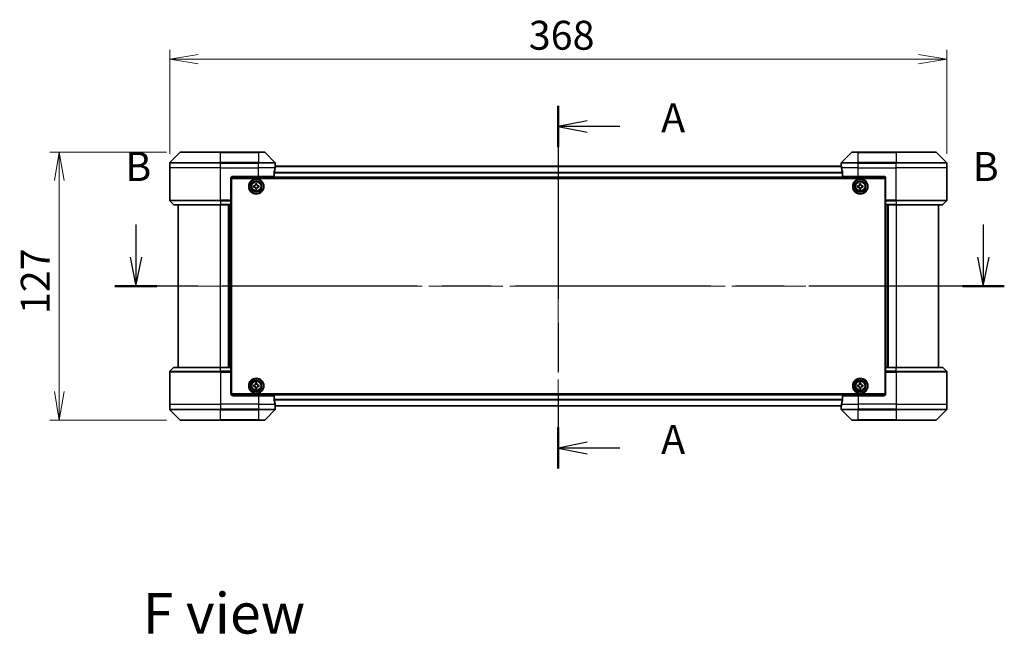
# Model space of a CAD drawing. Units: millimetres. Extents: x 65 to 9314, y 36 to 1582.
# Drawn here: x 2415 to 2881, y 624 to 915 of the extents above; entities that cross this region are included whole.
import ezdxf

# ---------------------------------------------------------------- set-up
doc = ezdxf.new("R2010")
doc.units = ezdxf.units.MM
doc.header["$LTSCALE"] = 4.5
doc.linetypes.add('CHAIN', pattern=[0.3543, 0.2362, -0.0295, 0.0591, -0.0295])
doc.layers.get('Defpoints').update_dxf_attribs({"lineweight": 25})
for name, color, linetype, lineweight in [('Centerline (ISO)', 131, 'Continuous', 18), ('Dimension (ISO)', 7, 'Continuous', 18), ('Section Line (ISO)', 7, 'CHAIN', 25), ('Symbol (ISO)', 7, 'Continuous', 18), ('Visible (ISO)', 7, 'Continuous', 35), ('Visible Narrow (ISO)', 7, 'Continuous', 25)]:
    doc.layers.add(name, color=color, linetype=linetype, lineweight=lineweight)
doc.styles.add('Note Text (TK)', font='MS PGothic.ttf')
doc.dimstyles.new('Default - Method 1b (TK)', dxfattribs={"dimscale": 4.5, "dimtxt": 2.5, "dimasz": 2.5, "dimexe": 1, "dimexo": 1.5, "dimgap": 1, "dimtad": 1, "dimdsep": 46, "dimtxsty": 'Note Text (TK)', "dimblk": 'OPEN', "dimcen": 0.09, "dimdle": 5, "dimclrd": 100, "dimclre": 100, "dimclrt": 7, "dimadec": 1, "dimazin": 1, "dimtfac": 1, "dimtmove": 0, "dimatfit": 3, "dimldrblk": 'OPEN', "dimfxl": 1, "dimtolj": 1, "dimlwd": -1, "dimlwe": -1, "dimarcsym": 0})

# ---------------------------------------------------------------- blocks, each defined once
blk = doc.blocks.new('2dTransSection0')
at = {"layer": 'Section Line (ISO)', "linetype": 'CHAIN', "ltscale": 15.639195}
blk.add_line((166.418, 160.358), (166.418, 129.112), dxfattribs=at)
at = {"layer": 'Section Line (ISO)', "linetype": 'Continuous', "lineweight": 50}
for p, q in [((166.418, 160.358), (166.418, 156.817)), ((166.418, 132.653), (166.418, 129.112))]:
    blk.add_line(p, q, dxfattribs=at)
at = {"layer": 'Section Line (ISO)', "linetype": 'Continuous'}
for p, q in [((168.918, 159.088), (166.418, 158.588)), ((168.918, 158.588), (166.418, 158.588)), ((166.418, 158.588), (168.918, 158.088)), ((171.722, 158.588), (168.918, 158.588)), ((168.918, 131.383), (166.418, 130.883)), ((168.918, 130.883), (166.418, 130.883)), ((166.418, 130.883), (168.918, 130.383)), ((171.722, 130.883), (168.918, 130.883))]:
    blk.add_line(p, q, dxfattribs=at)
at = {"layer": 'Section Line (ISO)', "char_height": 2.5, "attachment_point": 7, "style": 'Note Text (TK)'}
for insert in [(175.27, 157.301), (175.27, 129.596)]:
    blk.add_mtext('A', dxfattribs=dict(at, insert=insert))
blk = doc.blocks.new('2dTransSection1')
at = {"layer": 'Section Line (ISO)', "linetype": 'Continuous'}
for p, q in [((130.059, 150.15), (130.059, 147.333)), ((203.01, 150.15), (203.01, 147.333)), ((129.559, 147.333), (130.059, 144.833)), ((130.059, 147.333), (130.059, 144.833)), ((130.059, 144.833), (130.559, 147.333)), ((202.51, 147.333), (203.01, 144.833)), ((203.01, 147.333), (203.01, 144.833)), ((203.01, 144.833), (203.51, 147.333))]:
    blk.add_line(p, q, dxfattribs=at)
at = {"layer": 'Section Line (ISO)', "linetype": 'CHAIN', "ltscale": 15.838714}
blk.add_line((204.816, 144.833), (128.253, 144.833), dxfattribs=at)
at = {"layer": 'Section Line (ISO)', "linetype": 'Continuous', "lineweight": 50}
for p, q in [((131.865, 144.833), (128.253, 144.833)), ((204.816, 144.833), (201.205, 144.833))]:
    blk.add_line(p, q, dxfattribs=at)
at = {"layer": 'Section Line (ISO)', "char_height": 2.5, "attachment_point": 7, "style": 'Note Text (TK)'}
for insert in [(129.139, 153.104), (202.091, 153.104)]:
    blk.add_mtext('B', dxfattribs=dict(at, insert=insert))
blk = doc.blocks.new('_Open')
at = {"color": 0, "linetype": 'ByBlock', "lineweight": -2}
for p, q in [((-1, 0.167), (0, 0)), ((-1, -0.167), (0, 0)), ((0, 0), (-1, 0))]:
    blk.add_line(p, q, dxfattribs=at)
blk = doc.blocks.new('*D30')
at = {"layer": 'Defpoints', "color": 0}
for p in [(2854.3, 896.11), (2486.3, 844.58), (2854.3, 844.58)]:
    blk.add_point(p, dxfattribs=at)
at = {"layer": 'Dimension (ISO)', "color": 100}
for p, q in [((2486.3, 851.33), (2486.3, 900.61)), ((2854.3, 851.33), (2854.3, 900.61)), ((2499.8, 896.11), (2840.8, 896.11))]:
    blk.add_line(p, q, dxfattribs=at)
at = {"layer": 'Dimension (ISO)', "color": 100, "xscale": 13.5, "yscale": 13.5, "zscale": 13.5, "rotation": 180}
blk.add_blockref('_Open', (2486.3, 896.11), dxfattribs=at)
at = {"layer": 'Dimension (ISO)', "color": 100, "xscale": 13.5, "yscale": 13.5, "zscale": 13.5}
blk.add_blockref('_Open', (2854.3, 896.11), dxfattribs=at)
at = {"layer": 'Dimension (ISO)', "color": 7, "insert": (2656.33, 907.46), "char_height": 11.25, "attachment_point": 4, "style": 'Note Text (TK)'}
blk.add_mtext('\\A1;\\fMS PGothic|b0|i0;{\\H13.6950;368', dxfattribs=at)
blk = doc.blocks.new('*D31')
at = {"layer": 'Defpoints', "color": 0}
for p in [(2434.01, 852.08), (2491.51, 852.08), (2491.51, 725.08)]:
    blk.add_point(p, dxfattribs=at)
at = {"layer": 'Dimension (ISO)', "color": 100}
for p, q in [((2484.76, 852.08), (2429.51, 852.08)), ((2434.01, 738.58), (2434.01, 838.58)), ((2484.76, 725.08), (2429.51, 725.08))]:
    blk.add_line(p, q, dxfattribs=at)
at = {"layer": 'Dimension (ISO)', "color": 100, "xscale": 13.5, "yscale": 13.5, "zscale": 13.5}
for p, rotation in [((2434.01, 852.08), 90), ((2434.01, 725.08), 270)]:
    blk.add_blockref('_Open', p, dxfattribs=dict(at, rotation=rotation))
at = {"layer": 'Dimension (ISO)', "color": 7, "insert": (2422.66, 775.32), "char_height": 11.25, "attachment_point": 4, "rotation": 90, "style": 'Note Text (TK)'}
blk.add_mtext('\\A1;\\fMS PGothic|b0|i0;{\\H13.6950;127', dxfattribs=at)

msp = doc.modelspace()

# ---------------------------------------------------------------- linework, layer by layer
at = {"layer": 'Centerline (ISO)', "linetype": 'CHAIN', "ltscale": 23.990969}
for p, q in [((2670.2998, 859.134), (2670.2998, 718.034)), ((2864.0498, 788.584), (2476.5498, 788.584))]:
    msp.add_line(p, q, dxfattribs=at)
at = {"layer": 'Visible (ISO)'}
for p, q in [((2491.1533, 851.9375), (2486.4462, 847.2304)), ((2491.5069, 852.084), (2510.2998, 852.084)), ((2528.2998, 852.084), (2510.2998, 852.084)), ((2528.2998, 852.084), (2531.0927, 852.084)), ((2536.1533, 847.2304), (2531.4462, 851.9375)), ((2809.1533, 851.9375), (2804.4462, 847.2304)), ((2809.5069, 852.084), (2812.2998, 852.084)), ((2830.2998, 852.084), (2812.2998, 852.084)), ((2830.2998, 852.084), (2849.0927, 852.084)), ((2854.1533, 847.2304), (2849.4462, 851.9375)), ((2486.2998, 844.584), (2486.2998, 846.8769)), ((2486.2998, 829.2911), (2486.2998, 844.584)), ((2804.3276, 845.384), (2536.272, 845.384)), ((2536.2998, 845.584), (2536.2917, 845.584)), ((2536.2998, 845.584), (2536.2998, 846.8769)), ((2536.2998, 845.384), (2536.2998, 845.584)), ((2804.2998, 845.584), (2804.2998, 846.8769)), ((2804.2998, 845.584), (2804.2998, 845.384)), ((2804.3079, 845.584), (2804.2998, 845.584)), ((2854.2998, 844.584), (2854.2998, 846.8769)), ((2854.2998, 829.2911), (2854.2998, 844.584)), ((2515.2998, 839.584), (2515.2998, 829.2911)), ((2515.3459, 839.884), (2825.2537, 839.884)), ((2515.5498, 737.584), (2515.5498, 839.584)), ((2515.5498, 839.584), (2825.0498, 839.584)), ((2516.2998, 840.584), (2528.2998, 840.584)), ((2535.716, 840.584), (2528.2998, 840.584)), ((2535.716, 840.584), (2535.716, 842.4754)), ((2804.8836, 842.4754), (2804.8836, 840.584)), ((2812.2998, 840.584), (2804.8836, 840.584)), ((2812.2998, 840.584), (2824.2998, 840.584)), ((2825.0498, 839.584), (2825.0498, 737.584)), ((2825.2998, 839.584), (2825.2998, 829.2911)), ((2515.5498, 836.384), (2515.2998, 836.384)), ((2515.5498, 835.884), (2515.2998, 835.884)), ((2515.5498, 835.384), (2515.2998, 835.384)), ((2526.0448, 836.1258), (2526.5072, 836.1334)), ((2526.0551, 835.5009), (2526.0448, 836.1258)), ((2526.5176, 835.5085), (2526.0551, 835.5009)), ((2526.9667, 837.0787), (2527.5916, 837.089)), ((2526.9743, 836.6162), (2526.9667, 837.0787)), ((2527.008, 834.579), (2527.0003, 835.0414)), ((2527.6329, 834.5893), (2527.008, 834.579)), ((2527.5916, 837.089), (2527.5993, 836.6265)), ((2527.6252, 835.0517), (2527.6329, 834.5893)), ((2528.082, 836.1594), (2528.5445, 836.1671)), ((2528.5548, 835.5422), (2528.0923, 835.5345)), ((2528.5445, 836.1671), (2528.5548, 835.5422)), ((2812.0483, 836.1404), (2812.5108, 836.1427)), ((2812.0513, 835.5154), (2812.0483, 836.1404)), ((2812.5138, 835.5177), (2812.0513, 835.5154)), ((2812.9812, 837.0825), (2813.6062, 837.0855)), ((2812.9835, 836.62), (2812.9812, 837.0825)), ((2812.9933, 834.5825), (2812.9911, 835.045)), ((2813.6183, 834.5855), (2812.9933, 834.5825)), ((2813.6062, 837.0855), (2813.6085, 836.623)), ((2813.6161, 835.048), (2813.6183, 834.5855)), ((2814.0858, 836.1503), (2814.5483, 836.1525)), ((2814.5513, 835.5275), (2814.0888, 835.5253)), ((2814.5483, 836.1525), (2814.5513, 835.5275)), ((2825.2998, 836.384), (2825.0498, 836.384)), ((2825.2998, 835.884), (2825.0498, 835.884)), ((2825.2998, 835.384), (2825.0498, 835.384)), ((2515.2998, 833.384), (2515.5498, 833.384)), ((2515.5498, 830.384), (2515.2998, 830.384)), ((2825.0498, 833.384), (2825.2998, 833.384)), ((2825.2998, 830.384), (2825.0498, 830.384)), ((2486.4462, 828.9375), (2488.1533, 827.2304)), ((2510.2998, 827.084), (2488.5069, 827.084)), ((2490.2998, 827.084), (2490.2998, 750.084)), ((2510.2998, 827.084), (2515.2998, 827.084)), ((2514.2998, 750.084), (2514.2998, 827.084)), ((2515.2998, 829.384), (2515.5498, 829.384)), ((2515.2998, 829.2911), (2515.2998, 828.9375)), ((2515.5498, 829.084), (2515.2998, 829.084)), ((2515.2998, 827.2304), (2515.2998, 828.9375)), ((2515.2998, 827.2304), (2515.2998, 827.084)), ((2515.2998, 750.084), (2515.2998, 827.084)), ((2825.0498, 829.384), (2825.2998, 829.384)), ((2825.2998, 829.084), (2825.0498, 829.084)), ((2825.2998, 828.9375), (2825.2998, 829.2911)), ((2825.2998, 828.9375), (2825.2998, 827.2304)), ((2825.2998, 827.084), (2825.2998, 827.2304)), ((2825.2998, 827.084), (2825.2998, 750.084)), ((2825.2998, 827.084), (2830.2998, 827.084)), ((2826.2998, 827.084), (2826.2998, 750.084)), ((2852.0927, 827.084), (2830.2998, 827.084)), ((2850.2998, 750.084), (2850.2998, 827.084)), ((2854.1533, 828.9375), (2852.4462, 827.2304)), ((2486.2998, 747.8769), (2486.2998, 732.584)), ((2486.4462, 748.2304), (2488.1533, 749.9375)), ((2488.5069, 750.084), (2510.2998, 750.084)), ((2515.2998, 750.084), (2510.2998, 750.084)), ((2515.2998, 750.084), (2515.2998, 749.9375)), ((2515.2998, 748.2304), (2515.2998, 749.9375)), ((2515.2998, 748.2304), (2515.2998, 747.8769)), ((2515.2998, 748.084), (2515.5498, 748.084)), ((2515.2998, 737.584), (2515.2998, 747.8769)), ((2515.5498, 747.784), (2515.2998, 747.784)), ((2515.2998, 746.784), (2515.5498, 746.784)), ((2825.0498, 748.084), (2825.2998, 748.084)), ((2825.2998, 747.784), (2825.0498, 747.784)), ((2825.0498, 746.784), (2825.2998, 746.784)), ((2825.2998, 749.9375), (2825.2998, 750.084)), ((2830.2998, 750.084), (2825.2998, 750.084)), ((2825.2998, 749.9375), (2825.2998, 748.2304)), ((2825.2998, 747.8769), (2825.2998, 748.2304)), ((2825.2998, 737.584), (2825.2998, 747.8769)), ((2830.2998, 750.084), (2852.0927, 750.084)), ((2854.1533, 748.2304), (2852.4462, 749.9375)), ((2854.2998, 747.8769), (2854.2998, 732.584)), ((2515.5498, 743.784), (2515.2998, 743.784)), ((2515.2998, 741.784), (2515.5498, 741.784)), ((2515.2998, 741.284), (2515.5498, 741.284)), ((2526.0472, 741.6358), (2526.5097, 741.6398)), ((2526.0525, 741.0108), (2526.0472, 741.6358)), ((2526.9766, 742.5813), (2527.6016, 742.5866)), ((2526.9806, 742.1188), (2526.9766, 742.5813)), ((2527.6016, 742.5866), (2527.6056, 742.1241)), ((2528.0846, 741.6532), (2528.5471, 741.6571)), ((2528.5471, 741.6571), (2528.5524, 741.0322)), ((2812.0498, 741.0215), (2812.0498, 741.6465)), ((2812.0498, 741.6465), (2812.5123, 741.6465)), ((2812.9873, 742.1215), (2812.9873, 742.584)), ((2812.9873, 742.584), (2813.6123, 742.584)), ((2813.6123, 742.584), (2813.6123, 742.1215)), ((2814.0873, 741.6465), (2814.5498, 741.6465)), ((2814.5498, 741.6465), (2814.5498, 741.0215)), ((2825.2998, 743.784), (2825.0498, 743.784)), ((2825.0498, 741.784), (2825.2998, 741.784)), ((2825.0498, 741.284), (2825.2998, 741.284)), ((2515.2998, 740.784), (2515.5498, 740.784)), ((2825.2537, 737.284), (2515.3459, 737.284)), ((2825.0498, 737.584), (2515.5498, 737.584)), ((2526.515, 741.0148), (2526.0525, 741.0108)), ((2526.998, 740.0814), (2526.994, 740.5438)), ((2527.6229, 740.0867), (2526.998, 740.0814)), ((2527.619, 740.5492), (2527.6229, 740.0867)), ((2528.5524, 741.0322), (2528.0899, 741.0282)), ((2812.5123, 741.0215), (2812.0498, 741.0215)), ((2812.9873, 740.084), (2812.9873, 740.5465)), ((2813.6123, 740.084), (2812.9873, 740.084)), ((2813.6123, 740.5465), (2813.6123, 740.084)), ((2814.5498, 741.0215), (2814.0873, 741.0215)), ((2825.0498, 740.784), (2825.2998, 740.784)), ((2486.2998, 732.584), (2486.2998, 730.2911)), ((2528.2998, 736.584), (2516.2998, 736.584)), ((2528.2998, 736.584), (2535.716, 736.584)), ((2535.716, 734.6926), (2535.716, 736.584)), ((2804.8836, 736.584), (2804.8836, 734.6926)), ((2804.8836, 736.584), (2812.2998, 736.584)), ((2824.2998, 736.584), (2812.2998, 736.584)), ((2854.2998, 732.584), (2854.2998, 730.2911)), ((2486.4462, 729.9375), (2491.1533, 725.2304)), ((2531.4462, 725.2304), (2536.1533, 729.9375)), ((2536.272, 731.784), (2804.3276, 731.784)), ((2536.2917, 731.584), (2536.2998, 731.584)), ((2536.2998, 731.584), (2536.2998, 731.784)), ((2536.2998, 731.584), (2536.2998, 730.2911)), ((2804.2998, 731.784), (2804.2998, 731.584)), ((2804.2998, 731.584), (2804.3079, 731.584)), ((2804.2998, 731.584), (2804.2998, 730.2911)), ((2804.4462, 729.9375), (2809.1533, 725.2304)), ((2849.4462, 725.2304), (2854.1533, 729.9375)), ((2510.2998, 725.084), (2491.5069, 725.084)), ((2510.2998, 725.084), (2528.2998, 725.084)), ((2531.0927, 725.084), (2528.2998, 725.084)), ((2812.2998, 725.084), (2809.5069, 725.084)), ((2812.2998, 725.084), (2830.2998, 725.084)), ((2849.0927, 725.084), (2830.2998, 725.084))]:
    msp.add_line(p, q, dxfattribs=at)
for centre, radius in [((2527.2998, 835.834), 3.6), ((2527.2998, 835.834), 3.5), ((2813.2998, 835.834), 3.6), ((2813.2998, 835.834), 3.5), ((2527.2998, 835.834), 2.7), ((2527.2998, 835.834), 2.6), ((2527.2998, 835.834), 2.4649), ((2813.2998, 835.834), 2.7), ((2813.2998, 835.834), 2.6), ((2813.2998, 835.834), 2.4649), ((2527.2998, 741.334), 3.6), ((2527.2998, 741.334), 3.5), ((2527.2998, 741.334), 2.7), ((2527.2998, 741.334), 2.6), ((2527.2998, 741.334), 2.4649), ((2813.2998, 741.334), 3.6), ((2813.2998, 741.334), 3.5), ((2813.2998, 741.334), 2.7), ((2813.2998, 741.334), 2.6), ((2813.2998, 741.334), 2.4649)]:
    msp.add_circle(centre, radius, dxfattribs=at)
for centre, radius, start, end in [((2491.5069, 851.584), 0.5, 90, 135), ((2531.0927, 851.584), 0.5, 45, 90), ((2809.5069, 851.584), 0.5, 90, 135), ((2849.0927, 851.584), 0.5, 45, 90), ((2486.7998, 846.8769), 0.5, 135, 180), ((2535.7998, 846.8769), 0.5, 0, 45), ((2804.7998, 846.8769), 0.5, 135, 180), ((2853.7998, 846.8769), 0.5, 0, 45), ((2516.2998, 839.584), 1, 90, 180), ((2824.2998, 839.584), 1, 0, 90), ((2486.7998, 829.2911), 0.5, 180, 225), ((2488.5069, 827.584), 0.5, 225, 270), ((2852.0927, 827.584), 0.5, 270, 315), ((2853.7998, 829.2911), 0.5, 315, 0), ((2486.7998, 747.8769), 0.5, 135, 180), ((2488.5069, 749.584), 0.5, 90, 135), ((2852.0927, 749.584), 0.5, 45, 90), ((2853.7998, 747.8769), 0.5, 0, 45), ((2516.2998, 737.584), 1, 180, 270), ((2824.2998, 737.584), 1, 270, 0), ((2486.7998, 730.2911), 0.5, 180, 225), ((2535.7998, 730.2911), 0.5, 315, 0), ((2804.7998, 730.2911), 0.5, 180, 225), ((2853.7998, 730.2911), 0.5, 315, 0), ((2491.5069, 725.584), 0.5, 225, 270), ((2531.0927, 725.584), 0.5, 270, 315), ((2809.5069, 725.584), 0.5, 225, 270), ((2849.0927, 725.584), 0.5, 270, 315)]:
    msp.add_arc(centre, radius, start, end, dxfattribs=at)
for centre, major_axis, start_param, end_param in [((2528.2998, 846.184), (0, -9.6), 1.19575789, 1.40334825), ((2528.2998, 846.184), (0, -9.6), 1.40334825, 1.49698509), ((2812.2998, 846.184), (0, -9.6), 4.78620022, 4.87983706), ((2812.2998, 846.184), (0, -9.6), 4.87983706, 5.08742742), ((2528.2998, 730.984), (0, 9.6), 4.87983706, 5.08742742), ((2528.2998, 730.984), (0, 9.6), 4.78620022, 4.87983706), ((2812.2998, 730.984), (0, 9.6), 1.40334825, 1.49698509), ((2812.2998, 730.984), (0, 9.6), 1.19575789, 1.40334825)]:
    msp.add_ellipse(centre, major_axis=major_axis, ratio=0.83333333, start_param=start_param, end_param=end_param, dxfattribs=at)
for points, knots in [([(2536.2917, 845.584), (2536.29, 845.584), (2536.2879, 845.5764), (2536.2835, 845.5458), (2536.2812, 845.5227), (2536.2789, 845.4897), (2536.2784, 845.4831), (2536.278, 845.476)], [0.1356732242, 0.1356732242, 0.1356732242, 0.1356732242, 0.1469944231, 0.1469944231, 0.158315622, 0.158315622, 0.1609890322, 0.1609890322, 0.1609890322, 0.1609890322]), ([(2804.3216, 845.476), (2804.3211, 845.4831), (2804.3207, 845.4897), (2804.3183, 845.5227), (2804.3161, 845.5458), (2804.3117, 845.5764), (2804.3096, 845.584), (2804.3079, 845.584)], [0.1103900742, 0.1103900742, 0.1103900742, 0.1103900742, 0.1130634845, 0.1130634845, 0.1243846834, 0.1243846834, 0.1357058823, 0.1357058823, 0.1357058823, 0.1357058823]), ([(2535.7437, 842.6674), (2535.7363, 842.6447), (2535.7298, 842.618), (2535.719, 842.5528), (2535.716, 842.513), (2535.716, 842.4754)], [-0.0201836507, -0.0201836507, -0.0201836507, -0.0201836507, -0.0112759257, -0.0112759257, 0, 0, 0, 0]), ([(2804.8836, 842.4754), (2804.8836, 842.5136), (2804.8804, 842.5542), (2804.8695, 842.6192), (2804.8631, 842.6451), (2804.8558, 842.6674)], [0.093260715, 0.093260715, 0.093260715, 0.093260715, 0.1047444472, 0.1047444472, 0.1134564756, 0.1134564756, 0.1134564756, 0.1134564756]), ([(2526.5072, 836.1334), (2526.5667, 836.1344), (2526.63, 836.1473), (2526.7463, 836.1977), (2526.7992, 836.2351), (2526.8824, 836.3211), (2526.918, 836.3752), (2526.9645, 836.493), (2526.9753, 836.5568), (2526.9743, 836.6162)], [0, 0, 0, 0, 0.0179369429, 0.0179369429, 0.0358738858, 0.0358738858, 0.0538108287, 0.0538108287, 0.0717477716, 0.0717477716, 0.0717477716, 0.0717477716]), ([(2527.0003, 835.0414), (2526.9994, 835.1009), (2526.9865, 835.1642), (2526.9361, 835.2805), (2526.8987, 835.3334), (2526.8127, 835.4165), (2526.7586, 835.4522), (2526.6407, 835.4987), (2526.577, 835.5095), (2526.5176, 835.5085)], [0, 0, 0, 0, 0.0179369429, 0.0179369429, 0.0358738858, 0.0358738858, 0.0538108287, 0.0538108287, 0.0717477716, 0.0717477716, 0.0717477716, 0.0717477716]), ([(2527.5993, 836.6265), (2527.6002, 836.5671), (2527.6131, 836.5038), (2527.6635, 836.3875), (2527.7009, 836.3346), (2527.7869, 836.2514), (2527.841, 836.2157), (2527.9589, 836.1693), (2528.0226, 836.1585), (2528.082, 836.1594)], [0, 0, 0, 0, 0.0179369429, 0.0179369429, 0.0358738858, 0.0358738858, 0.0538108287, 0.0538108287, 0.0717477716, 0.0717477716, 0.0717477716, 0.0717477716]), ([(2528.0923, 835.5345), (2528.0329, 835.5335), (2527.9696, 835.5207), (2527.8533, 835.4703), (2527.8004, 835.4328), (2527.7172, 835.3469), (2527.6815, 835.2928), (2527.6351, 835.1749), (2527.6243, 835.1112), (2527.6252, 835.0517)], [0, 0, 0, 0, 0.0179369429, 0.0179369429, 0.0358738858, 0.0358738858, 0.0538108287, 0.0538108287, 0.0717477716, 0.0717477716, 0.0717477716, 0.0717477716]), ([(2812.5108, 836.1427), (2812.5702, 836.143), (2812.6337, 836.1551), (2812.7506, 836.2041), (2812.8039, 836.2409), (2812.8881, 836.3259), (2812.9244, 836.3796), (2812.9722, 836.4969), (2812.9838, 836.5605), (2812.9835, 836.62)], [0, 0, 0, 0, 0.0179369429, 0.0179369429, 0.0358738858, 0.0358738858, 0.0538108287, 0.0538108287, 0.0717477716, 0.0717477716, 0.0717477716, 0.0717477716]), ([(2812.9911, 835.045), (2812.9908, 835.1044), (2812.9787, 835.1679), (2812.9297, 835.2848), (2812.8928, 835.3381), (2812.8079, 835.4223), (2812.7542, 835.4586), (2812.6369, 835.5064), (2812.5733, 835.518), (2812.5138, 835.5177)], [0, 0, 0, 0, 0.0179369429, 0.0179369429, 0.0358738858, 0.0358738858, 0.0538108287, 0.0538108287, 0.0717477716, 0.0717477716, 0.0717477716, 0.0717477716]), ([(2813.6085, 836.623), (2813.6088, 836.5636), (2813.6209, 836.5001), (2813.6699, 836.3832), (2813.7067, 836.3299), (2813.7917, 836.2457), (2813.8454, 836.2094), (2813.9627, 836.1615), (2814.0263, 836.15), (2814.0858, 836.1503)], [0, 0, 0, 0, 0.0179369429, 0.0179369429, 0.0358738858, 0.0358738858, 0.0538108287, 0.0538108287, 0.0717477716, 0.0717477716, 0.0717477716, 0.0717477716]), ([(2814.0888, 835.5253), (2814.0294, 835.525), (2813.9659, 835.5129), (2813.849, 835.4639), (2813.7957, 835.427), (2813.7115, 835.3421), (2813.6752, 835.2884), (2813.6274, 835.1711), (2813.6158, 835.1074), (2813.6161, 835.048)], [0, 0, 0, 0, 0.0179369429, 0.0179369429, 0.0358738858, 0.0358738858, 0.0538108287, 0.0538108287, 0.0717477716, 0.0717477716, 0.0717477716, 0.0717477716]), ([(2526.5097, 741.6398), (2526.5691, 741.6403), (2526.6325, 741.6527), (2526.7492, 741.7021), (2526.8024, 741.7391), (2526.8863, 741.8244), (2526.9224, 741.8782), (2526.9698, 741.9957), (2526.9811, 742.0594), (2526.9806, 742.1188)], [0, 0, 0, 0, 0.0179369429, 0.0179369429, 0.0358738858, 0.0358738858, 0.0538108287, 0.0538108287, 0.0717477716, 0.0717477716, 0.0717477716, 0.0717477716]), ([(2527.6056, 742.1241), (2527.6061, 742.0647), (2527.6185, 742.0012), (2527.6679, 741.8846), (2527.7049, 741.8314), (2527.7902, 741.7475), (2527.844, 741.7114), (2527.9615, 741.664), (2528.0252, 741.6527), (2528.0846, 741.6532)], [0, 0, 0, 0, 0.0179369429, 0.0179369429, 0.0358738858, 0.0358738858, 0.0538108287, 0.0538108287, 0.0717477716, 0.0717477716, 0.0717477716, 0.0717477716]), ([(2812.5123, 741.6465), (2812.5717, 741.6465), (2812.6353, 741.6583), (2812.7524, 741.7068), (2812.8059, 741.7433), (2812.8904, 741.8279), (2812.927, 741.8814), (2812.9754, 741.9985), (2812.9873, 742.062), (2812.9873, 742.1215)], [0, 0, 0, 0, 0.0179369429, 0.0179369429, 0.0358738858, 0.0358738858, 0.0538108287, 0.0538108287, 0.0717477716, 0.0717477716, 0.0717477716, 0.0717477716]), ([(2813.6123, 742.1215), (2813.6123, 742.062), (2813.6241, 741.9985), (2813.6726, 741.8814), (2813.7091, 741.8279), (2813.7937, 741.7433), (2813.8472, 741.7068), (2813.9643, 741.6583), (2814.0279, 741.6465), (2814.0873, 741.6465)], [0, 0, 0, 0, 0.0179369429, 0.0179369429, 0.0358738858, 0.0358738858, 0.0538108287, 0.0538108287, 0.0717477716, 0.0717477716, 0.0717477716, 0.0717477716]), ([(2526.994, 740.5438), (2526.9935, 740.6033), (2526.9811, 740.6667), (2526.9317, 740.7834), (2526.8947, 740.8366), (2526.8094, 740.9204), (2526.7556, 740.9566), (2526.6381, 741.004), (2526.5744, 741.0153), (2526.515, 741.0148)], [0, 0, 0, 0, 0.0179369429, 0.0179369429, 0.0358738858, 0.0358738858, 0.0538108287, 0.0538108287, 0.0717477716, 0.0717477716, 0.0717477716, 0.0717477716]), ([(2528.0899, 741.0282), (2528.0305, 741.0277), (2527.967, 741.0153), (2527.8504, 740.9659), (2527.7972, 740.9289), (2527.7133, 740.8436), (2527.6772, 740.7898), (2527.6298, 740.6723), (2527.6185, 740.6086), (2527.619, 740.5492)], [0, 0, 0, 0, 0.0179369429, 0.0179369429, 0.0358738858, 0.0358738858, 0.0538108287, 0.0538108287, 0.0717477716, 0.0717477716, 0.0717477716, 0.0717477716]), ([(2812.9873, 740.5465), (2812.9873, 740.6059), (2812.9754, 740.6695), (2812.927, 740.7866), (2812.8904, 740.8401), (2812.8059, 740.9246), (2812.7524, 740.9612), (2812.6353, 741.0096), (2812.5717, 741.0215), (2812.5123, 741.0215)], [0, 0, 0, 0, 0.0179369429, 0.0179369429, 0.0358738858, 0.0358738858, 0.0538108287, 0.0538108287, 0.0717477716, 0.0717477716, 0.0717477716, 0.0717477716]), ([(2814.0873, 741.0215), (2814.0279, 741.0215), (2813.9643, 741.0096), (2813.8472, 740.9612), (2813.7937, 740.9246), (2813.7091, 740.8401), (2813.6726, 740.7866), (2813.6241, 740.6695), (2813.6123, 740.6059), (2813.6123, 740.5465)], [0, 0, 0, 0, 0.0179369429, 0.0179369429, 0.0358738858, 0.0358738858, 0.0538108287, 0.0538108287, 0.0717477716, 0.0717477716, 0.0717477716, 0.0717477716]), ([(2535.716, 734.6926), (2535.716, 734.6543), (2535.7192, 734.6138), (2535.73, 734.5488), (2535.7365, 734.5229), (2535.7437, 734.5005)], [0.093260715, 0.093260715, 0.093260715, 0.093260715, 0.1047444472, 0.1047444472, 0.1134564756, 0.1134564756, 0.1134564756, 0.1134564756]), ([(2804.8558, 734.5005), (2804.8633, 734.5233), (2804.8698, 734.5499), (2804.8805, 734.6151), (2804.8836, 734.655), (2804.8836, 734.6926)], [-0.0201836507, -0.0201836507, -0.0201836507, -0.0201836507, -0.0112759257, -0.0112759257, 0, 0, 0, 0]), ([(2536.278, 731.6919), (2536.2784, 731.6849), (2536.2789, 731.6782), (2536.2812, 731.6453), (2536.2835, 731.6222), (2536.2879, 731.5915), (2536.29, 731.584), (2536.2917, 731.584)], [0.1103900742, 0.1103900742, 0.1103900742, 0.1103900742, 0.1130634845, 0.1130634845, 0.1243846834, 0.1243846834, 0.1357058823, 0.1357058823, 0.1357058823, 0.1357058823]), ([(2804.3079, 731.584), (2804.3096, 731.584), (2804.3117, 731.5915), (2804.3161, 731.6222), (2804.3183, 731.6453), (2804.3207, 731.6782), (2804.3211, 731.6849), (2804.3216, 731.6919)], [0.1356732242, 0.1356732242, 0.1356732242, 0.1356732242, 0.1469944231, 0.1469944231, 0.158315622, 0.158315622, 0.1609890322, 0.1609890322, 0.1609890322, 0.1609890322])]:
    msp.add_open_spline(points, degree=3, knots=knots, dxfattribs=at)
at = {"layer": 'Visible Narrow (ISO)'}
for p, q in [((2510.2998, 851.9375), (2491.1533, 851.9375)), ((2510.2998, 852.084), (2510.2998, 851.9375)), ((2510.2998, 851.9375), (2528.2998, 851.9375)), ((2510.2998, 847.2304), (2510.2998, 851.9375)), ((2528.2998, 851.9375), (2528.2998, 852.084)), ((2531.4462, 851.9375), (2528.2998, 851.9375)), ((2528.2998, 851.9375), (2528.2998, 847.2304)), ((2812.2998, 851.9375), (2809.1533, 851.9375)), ((2812.2998, 851.9375), (2812.2998, 852.084)), ((2812.2998, 851.9375), (2830.2998, 851.9375)), ((2812.2998, 847.2304), (2812.2998, 851.9375)), ((2830.2998, 851.9375), (2830.2998, 852.084)), ((2849.4462, 851.9375), (2830.2998, 851.9375)), ((2830.2998, 851.9375), (2830.2998, 847.2304)), ((2510.2998, 846.8769), (2486.2998, 846.8769)), ((2510.2998, 844.584), (2486.2998, 844.584)), ((2486.4462, 847.2304), (2510.2998, 847.2304)), ((2510.2998, 847.2304), (2510.2998, 846.8769)), ((2528.2998, 847.2304), (2510.2998, 847.2304)), ((2510.2998, 844.584), (2510.2998, 846.8769)), ((2510.2998, 846.8769), (2528.2998, 846.8769)), ((2510.2998, 844.584), (2528.2998, 844.584)), ((2510.2998, 829.2911), (2510.2998, 844.584)), ((2528.2998, 847.2304), (2528.2998, 846.8769)), ((2528.2998, 847.2304), (2536.1533, 847.2304)), ((2528.2998, 844.584), (2528.2998, 846.8769)), ((2536.2998, 846.8769), (2528.2998, 846.8769)), ((2536.1879, 844.584), (2528.2998, 844.584)), ((2528.2998, 840.584), (2528.2998, 844.584)), ((2536.2667, 845.312), (2804.3329, 845.312)), ((2812.2998, 846.8769), (2804.2998, 846.8769)), ((2812.2998, 844.584), (2804.4117, 844.584)), ((2804.4462, 847.2304), (2812.2998, 847.2304)), ((2830.2998, 847.2304), (2812.2998, 847.2304)), ((2812.2998, 847.2304), (2812.2998, 846.8769)), ((2812.2998, 844.584), (2812.2998, 846.8769)), ((2812.2998, 846.8769), (2830.2998, 846.8769)), ((2812.2998, 844.584), (2830.2998, 844.584)), ((2812.2998, 840.584), (2812.2998, 844.584)), ((2830.2998, 847.2304), (2830.2998, 846.8769)), ((2830.2998, 847.2304), (2854.1533, 847.2304)), ((2830.2998, 844.584), (2830.2998, 846.8769)), ((2854.2998, 846.8769), (2830.2998, 846.8769)), ((2854.2998, 844.584), (2830.2998, 844.584)), ((2830.2998, 829.2911), (2830.2998, 844.584)), ((2825.0998, 840.184), (2515.4998, 840.184)), ((2804.8836, 842.4396), (2535.716, 842.4396)), ((2535.716, 842.3116), (2804.8836, 842.3116)), ((2515.5498, 834.0082), (2515.2998, 834.0082)), ((2515.2998, 833.7961), (2515.5498, 833.7961)), ((2515.5498, 833.4719), (2515.2998, 833.4719)), ((2515.2998, 833.084), (2515.5498, 833.084)), ((2515.5498, 830.684), (2515.2998, 830.684)), ((2515.2998, 830.2961), (2515.5498, 830.2961)), ((2515.5498, 829.9719), (2515.2998, 829.9719)), ((2825.2998, 834.0082), (2825.0498, 834.0082)), ((2825.0498, 833.7961), (2825.2998, 833.7961)), ((2825.2998, 833.4719), (2825.0498, 833.4719)), ((2825.0498, 833.084), (2825.2998, 833.084)), ((2825.2998, 830.684), (2825.0498, 830.684)), ((2825.0498, 830.2961), (2825.2998, 830.2961)), ((2825.2998, 829.9719), (2825.0498, 829.9719)), ((2486.2998, 829.2911), (2510.2998, 829.2911)), ((2510.2998, 828.9375), (2486.4462, 828.9375)), ((2488.1533, 827.2304), (2510.2998, 827.2304)), ((2515.2998, 829.2911), (2510.2998, 829.2911)), ((2510.2998, 828.9375), (2510.2998, 829.2911)), ((2510.2998, 828.9375), (2515.2998, 828.9375)), ((2510.2998, 828.9375), (2510.2998, 827.2304)), ((2515.2998, 827.2304), (2510.2998, 827.2304)), ((2510.2998, 827.2304), (2510.2998, 827.084)), ((2510.2998, 750.084), (2510.2998, 827.084)), ((2513.9998, 827.084), (2513.9998, 750.084)), ((2514.9998, 827.084), (2514.9998, 750.084)), ((2515.2998, 829.7597), (2515.5498, 829.7597)), ((2515.5498, 829.684), (2515.2998, 829.684)), ((2515.2998, 828.784), (2515.5498, 828.784)), ((2825.0498, 829.7597), (2825.2998, 829.7597)), ((2825.2998, 829.684), (2825.0498, 829.684)), ((2825.0498, 828.784), (2825.2998, 828.784)), ((2830.2998, 829.2911), (2825.2998, 829.2911)), ((2825.2998, 828.9375), (2830.2998, 828.9375)), ((2830.2998, 827.2304), (2825.2998, 827.2304)), ((2825.5998, 750.084), (2825.5998, 827.084)), ((2826.5998, 750.084), (2826.5998, 827.084)), ((2830.2998, 829.2911), (2854.2998, 829.2911)), ((2830.2998, 828.9375), (2830.2998, 829.2911)), ((2854.1533, 828.9375), (2830.2998, 828.9375)), ((2830.2998, 828.9375), (2830.2998, 827.2304)), ((2830.2998, 827.2304), (2830.2998, 827.084)), ((2830.2998, 827.2304), (2852.4462, 827.2304)), ((2830.2998, 827.084), (2830.2998, 750.084)), ((2510.2998, 747.8769), (2486.2998, 747.8769)), ((2486.4462, 748.2304), (2510.2998, 748.2304)), ((2510.2998, 749.9375), (2488.1533, 749.9375)), ((2510.2998, 749.9375), (2510.2998, 750.084)), ((2510.2998, 749.9375), (2515.2998, 749.9375)), ((2510.2998, 748.2304), (2510.2998, 749.9375)), ((2510.2998, 748.2304), (2510.2998, 747.8769)), ((2515.2998, 748.2304), (2510.2998, 748.2304)), ((2510.2998, 747.8769), (2510.2998, 732.584)), ((2510.2998, 747.8769), (2515.2998, 747.8769)), ((2515.5498, 748.384), (2515.2998, 748.384)), ((2515.2998, 747.484), (2515.5498, 747.484)), ((2515.5498, 747.4082), (2515.2998, 747.4082)), ((2515.2998, 747.1961), (2515.5498, 747.1961)), ((2515.5498, 746.8719), (2515.2998, 746.8719)), ((2515.2998, 746.484), (2515.5498, 746.484)), ((2825.2998, 748.384), (2825.0498, 748.384)), ((2825.0498, 747.484), (2825.2998, 747.484)), ((2825.2998, 747.4082), (2825.0498, 747.4082)), ((2825.0498, 747.1961), (2825.2998, 747.1961)), ((2825.2998, 746.8719), (2825.0498, 746.8719)), ((2825.0498, 746.484), (2825.2998, 746.484)), ((2825.2998, 749.9375), (2830.2998, 749.9375)), ((2830.2998, 748.2304), (2825.2998, 748.2304)), ((2825.2998, 747.8769), (2830.2998, 747.8769)), ((2830.2998, 749.9375), (2830.2998, 750.084)), ((2852.4462, 749.9375), (2830.2998, 749.9375)), ((2830.2998, 748.2304), (2830.2998, 749.9375)), ((2830.2998, 748.2304), (2830.2998, 747.8769)), ((2830.2998, 748.2304), (2854.1533, 748.2304)), ((2830.2998, 747.8769), (2830.2998, 732.584)), ((2854.2998, 747.8769), (2830.2998, 747.8769)), ((2515.5498, 744.084), (2515.2998, 744.084)), ((2515.2998, 743.6961), (2515.5498, 743.6961)), ((2515.5498, 743.3719), (2515.2998, 743.3719)), ((2515.2998, 743.1597), (2515.5498, 743.1597)), ((2825.2998, 744.084), (2825.0498, 744.084)), ((2825.0498, 743.6961), (2825.2998, 743.6961)), ((2825.2998, 743.3719), (2825.0498, 743.3719)), ((2825.0498, 743.1597), (2825.2998, 743.1597)), ((2515.4998, 736.984), (2825.0998, 736.984)), ((2486.2998, 732.584), (2510.2998, 732.584)), ((2528.2998, 732.584), (2510.2998, 732.584)), ((2510.2998, 732.584), (2510.2998, 730.2911)), ((2528.2998, 736.584), (2528.2998, 732.584)), ((2528.2998, 732.584), (2536.1879, 732.584)), ((2528.2998, 732.584), (2528.2998, 730.2911)), ((2804.8836, 734.8564), (2535.716, 734.8564)), ((2535.716, 734.7284), (2804.8836, 734.7284)), ((2804.4117, 732.584), (2812.2998, 732.584)), ((2812.2998, 736.584), (2812.2998, 732.584)), ((2830.2998, 732.584), (2812.2998, 732.584)), ((2812.2998, 732.584), (2812.2998, 730.2911)), ((2830.2998, 732.584), (2854.2998, 732.584)), ((2830.2998, 732.584), (2830.2998, 730.2911)), ((2486.2998, 730.2911), (2510.2998, 730.2911)), ((2510.2998, 729.9375), (2486.4462, 729.9375)), ((2528.2998, 730.2911), (2510.2998, 730.2911)), ((2510.2998, 729.9375), (2510.2998, 730.2911)), ((2510.2998, 729.9375), (2528.2998, 729.9375)), ((2510.2998, 725.2304), (2510.2998, 729.9375)), ((2528.2998, 730.2911), (2536.2998, 730.2911)), ((2528.2998, 729.9375), (2528.2998, 730.2911)), ((2536.1533, 729.9375), (2528.2998, 729.9375)), ((2528.2998, 729.9375), (2528.2998, 725.2304)), ((2804.3329, 731.8559), (2536.2667, 731.8559)), ((2804.2998, 730.2911), (2812.2998, 730.2911)), ((2812.2998, 729.9375), (2804.4462, 729.9375)), ((2830.2998, 730.2911), (2812.2998, 730.2911)), ((2812.2998, 729.9375), (2812.2998, 730.2911)), ((2812.2998, 729.9375), (2830.2998, 729.9375)), ((2812.2998, 725.2304), (2812.2998, 729.9375)), ((2830.2998, 730.2911), (2854.2998, 730.2911)), ((2830.2998, 729.9375), (2830.2998, 730.2911)), ((2854.1533, 729.9375), (2830.2998, 729.9375)), ((2830.2998, 729.9375), (2830.2998, 725.2304)), ((2491.1533, 725.2304), (2510.2998, 725.2304)), ((2528.2998, 725.2304), (2510.2998, 725.2304)), ((2510.2998, 725.2304), (2510.2998, 725.084)), ((2528.2998, 725.2304), (2531.4462, 725.2304)), ((2528.2998, 725.2304), (2528.2998, 725.084)), ((2809.1533, 725.2304), (2812.2998, 725.2304)), ((2812.2998, 725.2304), (2812.2998, 725.084)), ((2830.2998, 725.2304), (2812.2998, 725.2304)), ((2830.2998, 725.084), (2830.2998, 725.2304)), ((2830.2998, 725.2304), (2849.4462, 725.2304))]:
    msp.add_line(p, q, dxfattribs=at)
for centre, radius in [((2527.2998, 835.834), 2.4624), ((2527.2998, 835.834), 2.2523), ((2527.2998, 835.834), 2.113), ((2813.2998, 835.834), 2.4624), ((2813.2998, 835.834), 2.2523), ((2813.2998, 835.834), 2.113), ((2527.2998, 741.334), 2.4624), ((2527.2998, 741.334), 2.2523), ((2527.2998, 741.334), 2.113), ((2813.2998, 741.334), 2.4624), ((2813.2998, 741.334), 2.2523), ((2813.2998, 741.334), 2.113)]:
    msp.add_circle(centre, radius, dxfattribs=at)

# ---------------------------------------------------------------- block references
at = {"layer": 'Section Line (ISO)', "xscale": 5.5, "yscale": 5.5, "zscale": 5.5}
for name in ['2dTransSection0', '2dTransSection1']:
    msp.add_blockref(name, (1755, -8), dxfattribs=at)

# ---------------------------------------------------------------- texts
at = {"layer": 'Symbol (ISO)', "color": 7, "insert": (2473.5499, 633.5299), "char_height": 19.25, "attachment_point": 4, "line_spacing_factor": 1.5, "style": 'Note Text (TK)'}
msp.add_mtext('\\fMS PGothic|b0|i0;{\\H19.2500;F view}', dxfattribs=at)

# ---------------------------------------------------------------- dimensions: what is measured, and where the dimension line sits
at = {"layer": 'Dimension (ISO)', "color": 100}
dim = msp.add_linear_dim(base=(2854.2998, 896.1134), p1=(2486.2998, 844.584), p2=(2854.2998, 844.584), text='\\fMS PGothic|b0|i0;{\\H13.6950;<>', dimstyle='Default - Method 1b (TK)', override={"dimasz": 3, "dimdec": 0, "dimtdec": 0, "dimtofl": 0, "dimatfit": 1}, dxfattribs=at)
dim.commit()
dim.dimension.update_dxf_attribs({"geometry": '*D30', "text_midpoint": (2670.2998, 907.4609)})
dim = msp.add_linear_dim(base=(2434.0059, 852.084), p1=(2491.5069, 725.084), p2=(2491.5069, 852.084), angle=270, text='\\fMS PGothic|b0|i0;{\\H13.6950;<>', dimstyle='Default - Method 1b (TK)', override={"dimasz": 3, "dimgap": 1, "dimdec": 0, "dimtol": 0, "dimlim": 0, "dimtp": 0, "dimtm": 0, "dimtdec": 0, "dimtofl": 0, "dimatfit": 1}, dxfattribs=at)
dim.commit()
dim.dimension.update_dxf_attribs({"geometry": '*D31', "text_midpoint": (2434.0059, 788.584), "dimtype": 160})

doc.saveas('drawing.dxf')
